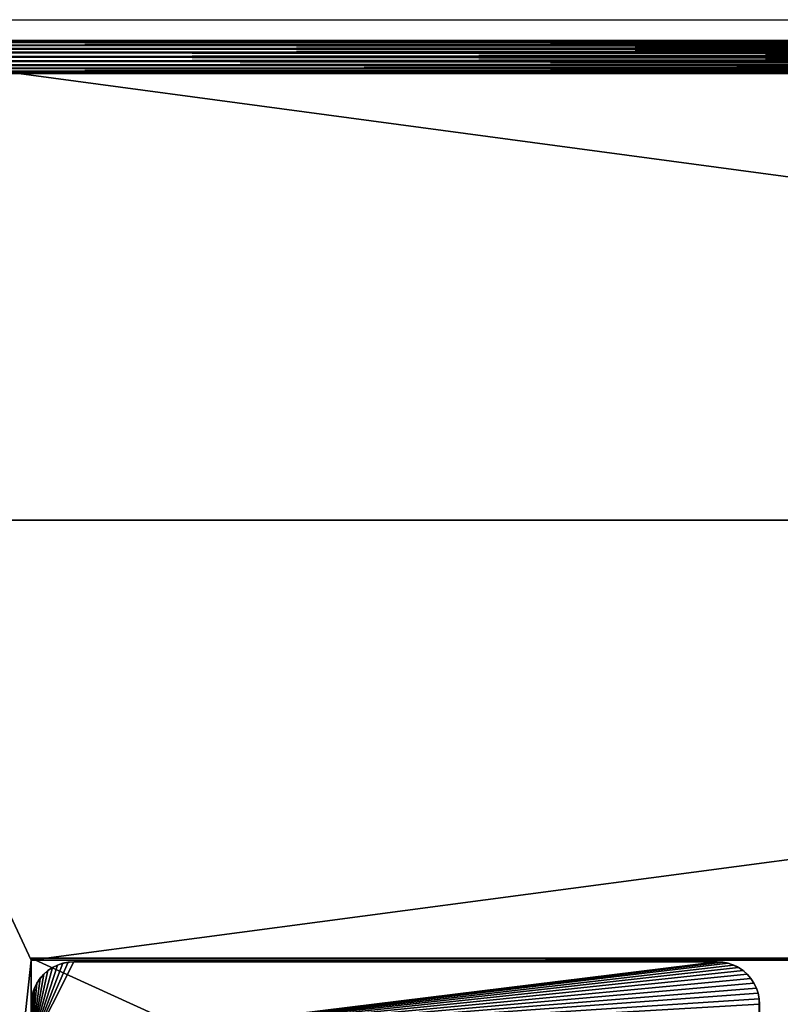
# Model space of a CAD drawing. Units: millimetres. Extents: x 0 to 1400, y 0 to 700.
# Drawn here: x 97 to 281, y 462 to 700 of the extents above; entities that cross this region are included whole.
import ezdxf

# ---------------------------------------------------------------- set-up
doc = ezdxf.new("R2010")
doc.units = ezdxf.units.MM
doc.header["$LTSCALE"] = 25.4
doc.layers.get('0').update_dxf_attribs({"true_color": 0xff5454})

# ---------------------------------------------------------------- blocks, each defined once
blk = doc.blocks.new('Group#101')
at = {"color": 7, "true_color": 0xeae9ee}
for p, q in [((0, 10.25, 65), (0, 20.5, 65)), ((0, 10.25, 65), (0, 20.5, 65)), ((0, 10.25, 63), (0, 20.5, 63)), ((0, 10.25, 63), (0, 20.5, 63)), ((176, 20.5, 65), (176, 10.25, 65)), ((176, 20.5, 65), (176, 10.25, 65)), ((176, 20.5, 63), (176, 10.25, 63)), ((176, 20.5, 63), (176, 10.25, 63)), ((0, 10.25, 65), (0, 10.25, 63)), ((0, 10.25, 65), (0, 10.25, 63)), ((176, 10.25, 65), (176, 10.25, 63)), ((176, 10.25, 65), (176, 10.25, 63)), ((0.09, 8.91, 65), (0.09, 8.91, 63)), ((0.09, 8.91, 65), (0.09, 8.91, 63)), ((0.35, 7.6, 65), (0.35, 7.6, 63)), ((0.35, 7.6, 65), (0.35, 7.6, 63)), ((175.65, 7.6, 65), (175.65, 7.6, 63)), ((175.65, 7.6, 65), (175.65, 7.6, 63)), ((175.91, 8.91, 65), (175.91, 8.91, 63)), ((175.91, 8.91, 65), (175.91, 8.91, 63)), ((0.78, 6.33, 65), (0.78, 6.33, 63)), ((0.78, 6.33, 65), (0.78, 6.33, 63)), ((1.37, 5.13, 65), (1.37, 5.13, 63)), ((1.37, 5.13, 65), (1.37, 5.13, 63)), ((174.63, 5.13, 65), (174.63, 5.13, 63)), ((174.63, 5.13, 65), (174.63, 5.13, 63)), ((175.22, 6.33, 65), (175.22, 6.33, 63)), ((175.22, 6.33, 65), (175.22, 6.33, 63)), ((2.12, 4.01, 65), (2.12, 4.01, 63)), ((2.12, 4.01, 65), (2.12, 4.01, 63)), ((3, 3, 65), (3, 3, 63)), ((3, 3, 65), (3, 3, 63)), ((173, 3, 65), (173, 3, 63)), ((173, 3, 65), (173, 3, 63)), ((173.88, 4.01, 65), (173.88, 4.01, 63)), ((173.88, 4.01, 65), (173.88, 4.01, 63)), ((4.01, 2.12, 65), (4.01, 2.12, 63)), ((4.01, 2.12, 65), (4.01, 2.12, 63)), ((5.13, 1.37, 65), (5.13, 1.37, 63)), ((5.13, 1.37, 65), (5.13, 1.37, 63)), ((6.33, 0.78, 65), (6.33, 0.78, 63)), ((6.33, 0.78, 65), (6.33, 0.78, 63)), ((7.6, 0.35, 65), (7.6, 0.35, 63)), ((7.6, 0.35, 65), (7.6, 0.35, 63)), ((8.91, 0.09, 65), (8.91, 0.09, 63)), ((8.91, 0.09, 65), (8.91, 0.09, 63)), ((165.75, 0, 65), (10.25, 0, 65)), ((10.25, 0, 65), (10.25, 0, 63)), ((165.75, 0, 65), (10.25, 0, 65)), ((10.25, 0, 65), (10.25, 0, 63)), ((165.75, 0, 63), (10.25, 0, 63)), ((165.75, 0, 63), (10.25, 0, 63)), ((165.75, 0, 65), (165.75, 0, 63)), ((165.75, 0, 65), (165.75, 0, 63)), ((167.09, 0.09, 65), (167.09, 0.09, 63)), ((167.09, 0.09, 65), (167.09, 0.09, 63)), ((168.4, 0.35, 65), (168.4, 0.35, 63)), ((168.4, 0.35, 65), (168.4, 0.35, 63)), ((169.67, 0.78, 65), (169.67, 0.78, 63)), ((169.67, 0.78, 65), (169.67, 0.78, 63)), ((170.87, 1.37, 65), (170.87, 1.37, 63)), ((170.87, 1.37, 65), (170.87, 1.37, 63)), ((171.99, 2.12, 65), (171.99, 2.12, 63)), ((171.99, 2.12, 65), (171.99, 2.12, 63))]:
    blk.add_line(p, q, dxfattribs=at)
for centre in [(10.25, 10.25, 65), (10.25, 10.25, 65), (10.25, 10.25, 63), (10.25, 10.25, 65), (10.25, 10.25, 63), (10.25, 10.25, 65), (10.25, 10.25, 63), (10.25, 10.25, 65), (10.25, 10.25, 63), (10.25, 10.25, 65), (10.25, 10.25, 63), (10.25, 10.25, 65), (10.25, 10.25, 63), (10.25, 10.25, 65), (10.25, 10.25, 63), (10.25, 10.25, 65), (10.25, 10.25, 63), (10.25, 10.25, 65), (10.25, 10.25, 63), (10.25, 10.25, 65), (10.25, 10.25, 63), (10.25, 10.25, 65), (10.25, 10.25, 63), (10.25, 10.25, 65), (10.25, 10.25, 63), (10.25, 10.25, 63)]:
    blk.add_arc(centre, 10.25, 180, 270, dxfattribs=at)
at = {"color": 7, "true_color": 0xeae9ee, "extrusion": (0, 0, -1)}
for centre in [(-165.75, 10.25, -65), (-165.75, 10.25, -65), (-165.75, 10.25, -63), (-165.75, 10.25, -65), (-165.75, 10.25, -63), (-165.75, 10.25, -65), (-165.75, 10.25, -63), (-165.75, 10.25, -65), (-165.75, 10.25, -63), (-165.75, 10.25, -65), (-165.75, 10.25, -63), (-165.75, 10.25, -65), (-165.75, 10.25, -63), (-165.75, 10.25, -65), (-165.75, 10.25, -63), (-165.75, 10.25, -65), (-165.75, 10.25, -63), (-165.75, 10.25, -65), (-165.75, 10.25, -63), (-165.75, 10.25, -65), (-165.75, 10.25, -63), (-165.75, 10.25, -65), (-165.75, 10.25, -63), (-165.75, 10.25, -65), (-165.75, 10.25, -63), (-165.75, 10.25, -63), (-165.75, 10.25, -63)]:
    blk.add_arc(centre, 10.25, 180, 270, dxfattribs=at)
at = {"color": 7, "true_color": 0xeae9ee}
mesh = blk.add_polyface(dxfattribs=at)
corners = [(0.09, 8.91, 65), (0, 20.5, 65), (0, 10.25, 65), (176, 20.5, 65), (0.35, 7.6, 65), (0.78, 6.33, 65), (1.37, 5.13, 65), (2.12, 4.01, 65), (3, 3, 65), (4.01, 2.12, 65), (5.13, 1.37, 65), (6.33, 0.78, 65), (7.6, 0.35, 65), (8.91, 0.09, 65), (10.25, 0, 65), (165.75, 0, 65), (167.09, 0.09, 65), (168.4, 0.35, 65), (169.67, 0.78, 65), (170.87, 1.37, 65), (171.99, 2.12, 65), (173, 3, 65), (173.88, 4.01, 65), (174.63, 5.13, 65), (175.22, 6.33, 65), (175.65, 7.6, 65), (175.91, 8.91, 65), (176, 10.25, 65)]
mesh.append_faces([[corners[k] for k in face] for face in [(0, 1, 2), (3, 26, 27)]], dxfattribs={"vtx0": -1, "color": 7})
mesh.append_faces([[corners[k] for k in face] for face in [(1, 0, 3)]], dxfattribs={"vtx0": -1, "vtx1": -1, "color": 7})
mesh.append_faces([[corners[k] for k in face] for face in [(3, 0, 4), (3, 4, 5), (3, 5, 6), (3, 6, 7), (3, 7, 8), (3, 8, 9), (3, 9, 10), (3, 10, 11), (3, 11, 12), (3, 12, 13), (3, 13, 14), (3, 14, 15), (3, 15, 16), (3, 16, 17), (3, 17, 18), (3, 18, 19), (3, 19, 20), (3, 20, 21), (3, 21, 22), (3, 22, 23), (3, 23, 24), (3, 24, 25), (3, 25, 26)]], dxfattribs={"vtx0": -1, "vtx2": -1, "color": 7})
mesh = blk.add_polyface(dxfattribs=at)
corners = [(0, 20.5, 65), (0, 10.25, 63), (0, 10.25, 65), (0, 20.5, 63)]
mesh.append_faces([[corners[k] for k in face] for face in [(0, 1, 2), (1, 0, 3)]], dxfattribs={"vtx0": -1, "color": 7})
mesh = blk.add_polyface(dxfattribs=at)
corners = [(176, 20.5, 63), (0, 10.25, 63), (0, 20.5, 63), (0.09, 8.91, 63), (0.35, 7.6, 63), (0.78, 6.33, 63), (1.37, 5.13, 63), (2.12, 4.01, 63), (3, 3, 63), (4.01, 2.12, 63), (5.13, 1.37, 63), (6.33, 0.78, 63), (7.6, 0.35, 63), (8.91, 0.09, 63), (10.25, 0, 63), (165.75, 0, 63), (167.09, 0.09, 63), (168.4, 0.35, 63), (169.67, 0.78, 63), (170.87, 1.37, 63), (171.99, 2.12, 63), (173, 3, 63), (173.88, 4.01, 63), (174.63, 5.13, 63), (175.22, 6.33, 63), (175.65, 7.6, 63), (175.91, 8.91, 63), (176, 10.25, 63)]
mesh.append_faces([[corners[k] for k in face] for face in [(0, 1, 2), (26, 0, 27)]], dxfattribs={"vtx0": -1, "color": 7})
mesh.append_faces([[corners[k] for k in face] for face in [(1, 0, 3), (3, 0, 4), (4, 0, 5), (5, 0, 6), (6, 0, 7), (7, 0, 8), (8, 0, 9), (9, 0, 10), (10, 0, 11), (11, 0, 12), (12, 0, 13), (13, 0, 14), (14, 0, 15), (15, 0, 16), (16, 0, 17), (17, 0, 18), (18, 0, 19), (19, 0, 20), (20, 0, 21), (21, 0, 22), (22, 0, 23), (23, 0, 24), (24, 0, 25), (25, 0, 26)]], dxfattribs={"vtx0": -1, "vtx1": -1, "color": 7})
mesh = blk.add_polyface(dxfattribs=at)
corners = [(176, 20.5, 63), (176, 10.25, 65), (176, 10.25, 63), (176, 20.5, 65)]
mesh.append_faces([[corners[k] for k in face] for face in [(0, 1, 2), (1, 0, 3)]], dxfattribs={"vtx0": -1, "color": 7})
mesh = blk.add_polyface(dxfattribs=at)
corners = [(0, 10.25, 65), (0.09, 8.91, 63), (0.09, 8.91, 65), (0, 10.25, 63)]
mesh.append_faces([[corners[k] for k in face] for face in [(0, 1, 2), (1, 0, 3)]], dxfattribs={"vtx0": -1, "color": 7})
mesh = blk.add_polyface(dxfattribs=at)
corners = [(176, 10.25, 63), (175.91, 8.91, 65), (175.91, 8.91, 63), (176, 10.25, 65)]
mesh.append_faces([[corners[k] for k in face] for face in [(0, 1, 2), (1, 0, 3)]], dxfattribs={"vtx0": -1, "color": 7})
mesh = blk.add_polyface(dxfattribs=at)
corners = [(0.09, 8.91, 65), (0.35, 7.6, 63), (0.35, 7.6, 65), (0.09, 8.91, 63)]
mesh.append_faces([[corners[k] for k in face] for face in [(0, 1, 2), (1, 0, 3)]], dxfattribs={"vtx0": -1, "color": 7})
mesh = blk.add_polyface(dxfattribs=at)
corners = [(0.35, 7.6, 65), (0.78, 6.33, 63), (0.78, 6.33, 65), (0.35, 7.6, 63)]
mesh.append_faces([[corners[k] for k in face] for face in [(0, 1, 2), (1, 0, 3)]], dxfattribs={"vtx0": -1, "color": 7})
mesh = blk.add_polyface(dxfattribs=at)
corners = [(175.65, 7.6, 63), (175.22, 6.33, 65), (175.22, 6.33, 63), (175.65, 7.6, 65)]
mesh.append_faces([[corners[k] for k in face] for face in [(0, 1, 2), (1, 0, 3)]], dxfattribs={"vtx0": -1, "color": 7})
mesh = blk.add_polyface(dxfattribs=at)
corners = [(175.91, 8.91, 63), (175.65, 7.6, 65), (175.65, 7.6, 63), (175.91, 8.91, 65)]
mesh.append_faces([[corners[k] for k in face] for face in [(0, 1, 2), (1, 0, 3)]], dxfattribs={"vtx0": -1, "color": 7})
mesh = blk.add_polyface(dxfattribs=at)
corners = [(0.78, 6.33, 65), (1.37, 5.13, 63), (1.37, 5.13, 65), (0.78, 6.33, 63)]
mesh.append_faces([[corners[k] for k in face] for face in [(0, 1, 2), (1, 0, 3)]], dxfattribs={"vtx0": -1, "color": 7})
mesh = blk.add_polyface(dxfattribs=at)
corners = [(1.37, 5.13, 65), (2.12, 4.01, 63), (2.12, 4.01, 65), (1.37, 5.13, 63)]
mesh.append_faces([[corners[k] for k in face] for face in [(0, 1, 2), (1, 0, 3)]], dxfattribs={"vtx0": -1, "color": 7})
mesh = blk.add_polyface(dxfattribs=at)
corners = [(174.63, 5.13, 63), (173.88, 4.01, 65), (173.88, 4.01, 63), (174.63, 5.13, 65)]
mesh.append_faces([[corners[k] for k in face] for face in [(0, 1, 2), (1, 0, 3)]], dxfattribs={"vtx0": -1, "color": 7})
mesh = blk.add_polyface(dxfattribs=at)
corners = [(175.22, 6.33, 63), (174.63, 5.13, 65), (174.63, 5.13, 63), (175.22, 6.33, 65)]
mesh.append_faces([[corners[k] for k in face] for face in [(0, 1, 2), (1, 0, 3)]], dxfattribs={"vtx0": -1, "color": 7})
mesh = blk.add_polyface(dxfattribs=at)
corners = [(2.12, 4.01, 65), (3, 3, 63), (3, 3, 65), (2.12, 4.01, 63)]
mesh.append_faces([[corners[k] for k in face] for face in [(0, 1, 2), (1, 0, 3)]], dxfattribs={"vtx0": -1, "color": 7})
mesh = blk.add_polyface(dxfattribs=at)
corners = [(4.01, 2.12, 65), (3, 3, 63), (4.01, 2.12, 63), (3, 3, 65)]
mesh.append_faces([[corners[k] for k in face] for face in [(0, 1, 2), (1, 0, 3)]], dxfattribs={"vtx0": -1, "color": 7})
mesh = blk.add_polyface(dxfattribs=at)
corners = [(173, 3, 65), (171.99, 2.12, 63), (173, 3, 63), (171.99, 2.12, 65)]
mesh.append_faces([[corners[k] for k in face] for face in [(0, 1, 2), (1, 0, 3)]], dxfattribs={"vtx0": -1, "color": 7})
mesh = blk.add_polyface(dxfattribs=at)
corners = [(173.88, 4.01, 63), (173, 3, 65), (173, 3, 63), (173.88, 4.01, 65)]
mesh.append_faces([[corners[k] for k in face] for face in [(0, 1, 2), (1, 0, 3)]], dxfattribs={"vtx0": -1, "color": 7})
mesh = blk.add_polyface(dxfattribs=at)
corners = [(5.13, 1.37, 65), (4.01, 2.12, 63), (5.13, 1.37, 63), (4.01, 2.12, 65)]
mesh.append_faces([[corners[k] for k in face] for face in [(0, 1, 2), (1, 0, 3)]], dxfattribs={"vtx0": -1, "color": 7})
mesh = blk.add_polyface(dxfattribs=at)
corners = [(6.33, 0.78, 65), (5.13, 1.37, 63), (6.33, 0.78, 63), (5.13, 1.37, 65)]
mesh.append_faces([[corners[k] for k in face] for face in [(0, 1, 2), (1, 0, 3)]], dxfattribs={"vtx0": -1, "color": 7})
mesh = blk.add_polyface(dxfattribs=at)
corners = [(7.6, 0.35, 65), (6.33, 0.78, 63), (7.6, 0.35, 63), (6.33, 0.78, 65)]
mesh.append_faces([[corners[k] for k in face] for face in [(0, 1, 2), (1, 0, 3)]], dxfattribs={"vtx0": -1, "color": 7})
mesh = blk.add_polyface(dxfattribs=at)
corners = [(8.91, 0.09, 65), (7.6, 0.35, 63), (8.91, 0.09, 63), (7.6, 0.35, 65)]
mesh.append_faces([[corners[k] for k in face] for face in [(0, 1, 2), (1, 0, 3)]], dxfattribs={"vtx0": -1, "color": 7})
mesh = blk.add_polyface(dxfattribs=at)
corners = [(10.25, 0, 65), (8.91, 0.09, 63), (10.25, 0, 63), (8.91, 0.09, 65)]
mesh.append_faces([[corners[k] for k in face] for face in [(0, 1, 2), (1, 0, 3)]], dxfattribs={"vtx0": -1, "color": 7})
mesh = blk.add_polyface(dxfattribs=at)
corners = [(165.75, 0, 65), (10.25, 0, 63), (165.75, 0, 63), (10.25, 0, 65)]
mesh.append_faces([[corners[k] for k in face] for face in [(0, 1, 2), (1, 0, 3)]], dxfattribs={"vtx0": -1, "color": 7})
mesh = blk.add_polyface(dxfattribs=at)
corners = [(167.09, 0.09, 65), (165.75, 0, 63), (167.09, 0.09, 63), (165.75, 0, 65)]
mesh.append_faces([[corners[k] for k in face] for face in [(0, 1, 2), (1, 0, 3)]], dxfattribs={"vtx0": -1, "color": 7})
mesh = blk.add_polyface(dxfattribs=at)
corners = [(168.4, 0.35, 65), (167.09, 0.09, 63), (168.4, 0.35, 63), (167.09, 0.09, 65)]
mesh.append_faces([[corners[k] for k in face] for face in [(0, 1, 2), (1, 0, 3)]], dxfattribs={"vtx0": -1, "color": 7})
mesh = blk.add_polyface(dxfattribs=at)
corners = [(169.67, 0.78, 65), (168.4, 0.35, 63), (169.67, 0.78, 63), (168.4, 0.35, 65)]
mesh.append_faces([[corners[k] for k in face] for face in [(0, 1, 2), (1, 0, 3)]], dxfattribs={"vtx0": -1, "color": 7})
mesh = blk.add_polyface(dxfattribs=at)
corners = [(170.87, 1.37, 65), (169.67, 0.78, 63), (170.87, 1.37, 63), (169.67, 0.78, 65)]
mesh.append_faces([[corners[k] for k in face] for face in [(0, 1, 2), (1, 0, 3)]], dxfattribs={"vtx0": -1, "color": 7})
mesh = blk.add_polyface(dxfattribs=at)
corners = [(171.99, 2.12, 65), (170.87, 1.37, 63), (171.99, 2.12, 63), (170.87, 1.37, 65)]
mesh.append_faces([[corners[k] for k in face] for face in [(0, 1, 2), (1, 0, 3)]], dxfattribs={"vtx0": -1, "color": 7})
blk = doc.blocks.new('Group#105')
at = {"color": 0}
for p, q in [((0, 365.41, 20.02), (0, 365.91)), ((0, 365.91, 250), (0, 365.41, 250)), ((400, 365.91, 250), (0, 365.91, 250)), ((0, 365.91), (0, 365.91, 250)), ((400, 365.91, 250), (0, 365.91, 250)), ((0, 365.91), (0, 365.91, 250)), ((0, 365.41, 20.02), (0, 365.91)), ((0, 365.91, 250), (0, 365.41, 250)), ((0, 0.91, 250), (0, 365.41, 250))]:
    blk.add_line(p, q, dxfattribs=at)
at = {"color": 7, "true_color": 0xeae9ee}
for p, q in [((0, 365.91), (0, 0.91)), ((0, 365.91), (0, 0.91)), ((800.5, 365.91), (0, 365.91)), ((800.5, 365.91), (0, 365.91)), ((800, 365.41, 250), (0, 365.41, 250)), ((0, 365.41, 250), (0, 365.41, 20.02)), ((0, 365.41, 250), (0, 365.41, 20.02))]:
    blk.add_line(p, q, dxfattribs=at)
at = {"color": 253, "true_color": 0x9a9a9a}
blk.add_line((0, 365.41, 250), (400, 365.91, 250), dxfattribs=at)
at = {"color": 0, "rotation": 180}
blk.add_blockref('Group#101', (176, 365, 189), dxfattribs=at)
at = {"color": 7, "true_color": 0xeae9ee}
mesh = blk.add_polyface(dxfattribs=at)
corners = [(0, 365.41, 250), (0, 0.91, 67.26), (0, 0.91, 250), (0, 0.91), (0, 365.41, 20.02), (0, 365.91)]
mesh.append_faces([[corners[k] for k in face] for face in [(0, 1, 2), (3, 4, 5)]], dxfattribs={"vtx0": -1, "color": 7})
mesh.append_faces([[corners[k] for k in face] for face in [(1, 0, 3)]], dxfattribs={"vtx0": -1, "vtx1": -1, "color": 7})
mesh.append_faces([[corners[k] for k in face] for face in [(3, 0, 4)]], dxfattribs={"vtx0": -1, "vtx2": -1, "color": 7})
mesh = blk.add_polyface(dxfattribs=at)
corners = [(0, 365.91), (800.5, 0.91), (0, 0.91), (800.5, 365.91)]
mesh.append_faces([[corners[k] for k in face] for face in [(0, 1, 2), (1, 0, 3)]], dxfattribs={"vtx0": -1, "color": 7})
at = {"color": 0}
mesh = blk.add_polyface(dxfattribs=at)
corners = [(400, 365.91, 250), (0, 365.91, 250), (0, 365.41, 250)]
mesh.append_faces([[corners[k] for k in face] for face in [(0, 1, 2)]], dxfattribs={"color": 0})
mesh = blk.add_polyface(dxfattribs=at)
corners = [(0, 365.91, 250), (800.5, 365.91), (0, 365.91), (800.5, 365.91, 20.02), (800.5, 365.91, 250), (400, 365.91, 250)]
mesh.append_faces([[corners[k] for k in face] for face in [(0, 1, 2), (4, 0, 5)]], dxfattribs={"vtx0": -1, "color": 0})
mesh.append_faces([[corners[k] for k in face] for face in [(1, 0, 3), (3, 0, 4)]], dxfattribs={"vtx0": -1, "vtx1": -1, "color": 0})
mesh = blk.add_polyface(dxfattribs=at)
corners = [(0, 365.91, 250), (0, 365.41, 20.02), (0, 365.41, 250), (0, 365.91)]
mesh.append_faces([[corners[k] for k in face] for face in [(0, 1, 2), (1, 0, 3)]], dxfattribs={"vtx0": -1, "color": 0})
blk = doc.blocks.new('SCL_01140')
at = {"color": 7, "true_color": 0xeae9ee}
for p, q in [((0, 700, 860), (900.3, 700, 860)), ((900.3, 579.1, 890), (50, 579.1, 890)), ((900.3, 579.1, 890), (50, 579.1, 890)), ((99.65, 472.81, 890), (499.65, 473.31, 890)), ((899.65, 472.81, 890), (99.65, 472.81, 890))]:
    blk.add_line(p, q, dxfattribs=at)
at = {"color": 7, "true_color": 0xffffff}
for p, q in [((0, 700, 690), (900.3, 700, 690)), ((0, 579.1, 690), (900.3, 579.1, 690)), ((0, 579.1, 690), (900.3, 579.1, 690))]:
    blk.add_line(p, q, dxfattribs=at)
at = {"color": 253, "true_color": 0xb3b3b3}
for p, q in [((900.3, 695, 765), (0, 695, 765)), ((900.3, 695, 765), (0, 695, 765)), ((900.3, 694.86, 766.04), (0, 694.86, 766.04)), ((900.3, 694.86, 766.04), (0, 694.86, 766.04)), ((900.3, 694.86, 763.96), (0, 694.86, 763.96)), ((900.3, 694.86, 763.96), (0, 694.86, 763.96)), ((900.3, 694.46, 763), (0, 694.46, 763)), ((900.3, 694.46, 767), (0, 694.46, 767)), ((900.3, 694.46, 767), (0, 694.46, 767)), ((900.3, 694.46, 763), (0, 694.46, 763)), ((900.3, 693.83, 767.83), (0, 693.83, 767.83)), ((900.3, 693.83, 762.17), (0, 693.83, 762.17)), ((900.3, 693.83, 767.83), (0, 693.83, 767.83)), ((900.3, 693.83, 762.17), (0, 693.83, 762.17)), ((900.3, 693, 768.46), (0, 693, 768.46)), ((900.3, 693, 768.46), (0, 693, 768.46)), ((900.3, 693, 761.54), (0, 693, 761.54)), ((900.3, 693, 761.54), (0, 693, 761.54)), ((900.3, 692.04, 768.86), (0, 692.04, 768.86)), ((900.3, 692.04, 768.86), (0, 692.04, 768.86)), ((900.3, 692.04, 761.14), (0, 692.04, 761.14)), ((900.3, 692.04, 761.14), (0, 692.04, 761.14)), ((900.3, 691, 769), (0, 691, 769)), ((900.3, 691, 769), (0, 691, 769)), ((900.3, 691, 761), (0, 691, 761)), ((900.3, 691, 761), (0, 691, 761)), ((900.3, 689.96, 768.86), (0, 689.96, 768.86)), ((900.3, 689.96, 768.86), (0, 689.96, 768.86)), ((900.3, 689.96, 761.14), (0, 689.96, 761.14)), ((900.3, 689.96, 761.14), (0, 689.96, 761.14)), ((900.3, 689, 761.54), (0, 689, 761.54)), ((900.3, 689, 768.46), (0, 689, 768.46)), ((900.3, 689, 768.46), (0, 689, 768.46)), ((900.3, 689, 761.54), (0, 689, 761.54)), ((900.3, 688.17, 767.83), (0, 688.17, 767.83)), ((900.3, 688.17, 762.17), (0, 688.17, 762.17)), ((900.3, 688.17, 762.17), (0, 688.17, 762.17)), ((900.3, 688.17, 767.83), (0, 688.17, 767.83)), ((900.3, 687.54, 767), (0, 687.54, 767)), ((900.3, 687.54, 763), (0, 687.54, 763)), ((900.3, 687.54, 763), (0, 687.54, 763)), ((900.3, 687.54, 767), (0, 687.54, 767)), ((900.3, 687.14, 763.96), (0, 687.14, 763.96)), ((900.3, 687.14, 766.04), (0, 687.14, 766.04)), ((900.3, 687.14, 763.96), (0, 687.14, 763.96)), ((900.3, 687.14, 766.04), (0, 687.14, 766.04)), ((900.3, 687, 765), (0, 687, 765)), ((900.3, 687, 765), (0, 687, 765))]:
    blk.add_line(p, q, dxfattribs=at)
at = {"color": 0}
blk.add_line((99.65, 108.31, 890), (99.65, 472.81, 890), dxfattribs=at)
blk.add_blockref('Group#105', (99.65, 107.4, 640), dxfattribs=at)
at = {"color": 7, "true_color": 0xffffff}
mesh = blk.add_polyface(dxfattribs=at)
corners = [(0, 700, 690), (900.3, 579.1, 690), (0, 579.1, 690), (900.3, 700, 690)]
mesh.append_faces([[corners[k] for k in face] for face in [(0, 1, 2), (1, 0, 3)]], dxfattribs={"vtx0": -1, "color": 7})
at = {"color": 7, "true_color": 0xeae9ee}
mesh = blk.add_polyface(dxfattribs=at)
corners = [(1350, 15, 890), (99.65, 108.31, 890), (50, 15, 890), (1145.4, 54.67, 890), (899.65, 108.31, 890), (900.15, 108.31, 890), (950, 100, 890), (900.15, 281.9, 890), (900.15, 472.81, 890), (900.3, 579.1, 890), (950, 650, 890), (1141.59, 56.39, 890), (1138.36, 59.03, 890), (1135.91, 62.41, 890), (1134.43, 66.32, 890), (1134.01, 70.47, 890), (1149.53, 54.01, 890), (1153.68, 54.43, 890), (1157.59, 55.91, 890), (1160.97, 58.36, 890), (1163.61, 61.59, 890), (1165.33, 65.4, 890), (1165.99, 69.53, 890), (1350, 100, 890), (1350, 650, 890), (1350, 529.1, 890), (1150.47, 85.99, 890), (1146.32, 85.57, 890), (1142.41, 84.09, 890), (1139.03, 81.64, 890), (1136.39, 78.41, 890), (1134.67, 74.6, 890), (1150, 85.94, 890), (1154.6, 85.33, 890), (1158.41, 83.61, 890), (1161.64, 80.97, 890), (1164.09, 77.59, 890), (1165.57, 73.68, 890), (1400, 15, 890), (1400, 700, 890), (1400, 65, 890), (900.3, 700, 890), (0, 15, 890), (50, 579.1, 890), (0, 579.1, 890), (99.65, 472.81, 890), (899.65, 472.81, 890), (900.15, 288.27, 890)]
mesh.append_faces([[corners[k] for k in face] for face in [(23, 24, 25), (26, 27, 32), (39, 38, 40), (42, 43, 44)]], dxfattribs={"vtx0": -1, "color": 7})
mesh.append_faces([[corners[k] for k in face] for face in [(0, 1, 2), (1, 3, 4), (4, 3, 5), (5, 6, 7), (3, 0, 16), (16, 0, 17), (17, 0, 18), (18, 0, 19), (19, 0, 20), (20, 0, 21), (21, 0, 22), (6, 26, 23), (27, 6, 28), (28, 6, 29), (29, 6, 30), (30, 6, 31), (31, 6, 15), (41, 10, 39), (43, 45, 9), (45, 2, 1)]], dxfattribs={"vtx0": -1, "vtx1": -1, "color": 7})
mesh.append_faces([[corners[k] for k in face] for face in [(1, 0, 3), (5, 3, 6), (7, 6, 8), (8, 6, 9), (26, 6, 27), (23, 22, 0), (23, 38, 39), (39, 24, 23), (43, 2, 45)]], dxfattribs={"vtx0": -1, "vtx1": -1, "vtx2": -1, "color": 7})
mesh.append_faces([[corners[k] for k in face] for face in [(9, 6, 10), (6, 3, 11), (6, 11, 12), (6, 12, 13), (6, 13, 14), (6, 14, 15), (23, 26, 33), (23, 33, 34), (23, 34, 35), (23, 35, 36), (23, 36, 37), (23, 37, 22), (23, 0, 38), (10, 41, 9), (39, 10, 24), (43, 42, 2), (9, 45, 46), (9, 46, 8)]], dxfattribs={"vtx0": -1, "vtx2": -1, "color": 7})
mesh.append_faces([[corners[k] for k in face] for face in [(8, 47, 7)]], dxfattribs={"vtx2": -1, "color": 7})
at = {"color": 7, "true_color": 0xffffff}
mesh = blk.add_polyface(dxfattribs=at)
corners = [(900.3, 694.86, 766.04), (0, 695, 765), (900.3, 695, 765), (0, 694.86, 766.04)]
mesh.append_faces([[corners[k] for k in face] for face in [(0, 1, 2), (1, 0, 3)]], dxfattribs={"vtx0": -1, "color": 7})
mesh = blk.add_polyface(dxfattribs=at)
corners = [(900.3, 695, 765), (0, 694.86, 763.96), (900.3, 694.86, 763.96), (0, 695, 765)]
mesh.append_faces([[corners[k] for k in face] for face in [(0, 1, 2), (1, 0, 3)]], dxfattribs={"vtx0": -1, "color": 7})
mesh = blk.add_polyface(dxfattribs=at)
corners = [(900.3, 694.46, 767), (0, 694.86, 766.04), (900.3, 694.86, 766.04), (0, 694.46, 767)]
mesh.append_faces([[corners[k] for k in face] for face in [(0, 1, 2), (1, 0, 3)]], dxfattribs={"vtx0": -1, "color": 7})
mesh = blk.add_polyface(dxfattribs=at)
corners = [(900.3, 694.86, 763.96), (0, 694.46, 763), (900.3, 694.46, 763), (0, 694.86, 763.96)]
mesh.append_faces([[corners[k] for k in face] for face in [(0, 1, 2), (1, 0, 3)]], dxfattribs={"vtx0": -1, "color": 7})
mesh = blk.add_polyface(dxfattribs=at)
corners = [(900.3, 694.46, 763), (0, 693.83, 762.17), (900.3, 693.83, 762.17), (0, 694.46, 763)]
mesh.append_faces([[corners[k] for k in face] for face in [(0, 1, 2), (1, 0, 3)]], dxfattribs={"vtx0": -1, "color": 7})
mesh = blk.add_polyface(dxfattribs=at)
corners = [(900.3, 693.83, 767.83), (0, 694.46, 767), (900.3, 694.46, 767), (0, 693.83, 767.83)]
mesh.append_faces([[corners[k] for k in face] for face in [(0, 1, 2), (1, 0, 3)]], dxfattribs={"vtx0": -1, "color": 7})
mesh = blk.add_polyface(dxfattribs=at)
corners = [(900.3, 693.83, 767.83), (0, 693, 768.46), (0, 693.83, 767.83), (900.3, 693, 768.46)]
mesh.append_faces([[corners[k] for k in face] for face in [(0, 1, 2), (1, 0, 3)]], dxfattribs={"vtx0": -1, "color": 7})
mesh = blk.add_polyface(dxfattribs=at)
corners = [(900.3, 693, 761.54), (0, 693.83, 762.17), (0, 693, 761.54), (900.3, 693.83, 762.17)]
mesh.append_faces([[corners[k] for k in face] for face in [(0, 1, 2), (1, 0, 3)]], dxfattribs={"vtx0": -1, "color": 7})
mesh = blk.add_polyface(dxfattribs=at)
corners = [(900.3, 693, 768.46), (0, 692.04, 768.86), (0, 693, 768.46), (900.3, 692.04, 768.86)]
mesh.append_faces([[corners[k] for k in face] for face in [(0, 1, 2), (1, 0, 3)]], dxfattribs={"vtx0": -1, "color": 7})
mesh = blk.add_polyface(dxfattribs=at)
corners = [(900.3, 692.04, 761.14), (0, 693, 761.54), (0, 692.04, 761.14), (900.3, 693, 761.54)]
mesh.append_faces([[corners[k] for k in face] for face in [(0, 1, 2), (1, 0, 3)]], dxfattribs={"vtx0": -1, "color": 7})
mesh = blk.add_polyface(dxfattribs=at)
corners = [(900.3, 692.04, 768.86), (0, 691, 769), (0, 692.04, 768.86), (900.3, 691, 769)]
mesh.append_faces([[corners[k] for k in face] for face in [(0, 1, 2), (1, 0, 3)]], dxfattribs={"vtx0": -1, "color": 7})
mesh = blk.add_polyface(dxfattribs=at)
corners = [(900.3, 691, 761), (0, 692.04, 761.14), (0, 691, 761), (900.3, 692.04, 761.14)]
mesh.append_faces([[corners[k] for k in face] for face in [(0, 1, 2), (1, 0, 3)]], dxfattribs={"vtx0": -1, "color": 7})
mesh = blk.add_polyface(dxfattribs=at)
corners = [(900.3, 691, 769), (0, 689.96, 768.86), (0, 691, 769), (900.3, 689.96, 768.86)]
mesh.append_faces([[corners[k] for k in face] for face in [(0, 1, 2), (1, 0, 3)]], dxfattribs={"vtx0": -1, "color": 7})
mesh = blk.add_polyface(dxfattribs=at)
corners = [(900.3, 689.96, 761.14), (0, 691, 761), (0, 689.96, 761.14), (900.3, 691, 761)]
mesh.append_faces([[corners[k] for k in face] for face in [(0, 1, 2), (1, 0, 3)]], dxfattribs={"vtx0": -1, "color": 7})
mesh = blk.add_polyface(dxfattribs=at)
corners = [(900.3, 689.96, 768.86), (0, 689, 768.46), (0, 689.96, 768.86), (900.3, 689, 768.46)]
mesh.append_faces([[corners[k] for k in face] for face in [(0, 1, 2), (1, 0, 3)]], dxfattribs={"vtx0": -1, "color": 7})
mesh = blk.add_polyface(dxfattribs=at)
corners = [(900.3, 689, 761.54), (0, 689.96, 761.14), (0, 689, 761.54), (900.3, 689.96, 761.14)]
mesh.append_faces([[corners[k] for k in face] for face in [(0, 1, 2), (1, 0, 3)]], dxfattribs={"vtx0": -1, "color": 7})
mesh = blk.add_polyface(dxfattribs=at)
corners = [(900.3, 688.17, 762.17), (0, 689, 761.54), (0, 688.17, 762.17), (900.3, 689, 761.54)]
mesh.append_faces([[corners[k] for k in face] for face in [(0, 1, 2), (1, 0, 3)]], dxfattribs={"vtx0": -1, "color": 7})
mesh = blk.add_polyface(dxfattribs=at)
corners = [(900.3, 689, 768.46), (0, 688.17, 767.83), (0, 689, 768.46), (900.3, 688.17, 767.83)]
mesh.append_faces([[corners[k] for k in face] for face in [(0, 1, 2), (1, 0, 3)]], dxfattribs={"vtx0": -1, "color": 7})
mesh = blk.add_polyface(dxfattribs=at)
corners = [(0, 688.17, 767.83), (900.3, 687.54, 767), (0, 687.54, 767), (900.3, 688.17, 767.83)]
mesh.append_faces([[corners[k] for k in face] for face in [(0, 1, 2), (1, 0, 3)]], dxfattribs={"vtx0": -1, "color": 7})
mesh = blk.add_polyface(dxfattribs=at)
corners = [(0, 687.54, 763), (900.3, 688.17, 762.17), (0, 688.17, 762.17), (900.3, 687.54, 763)]
mesh.append_faces([[corners[k] for k in face] for face in [(0, 1, 2), (1, 0, 3)]], dxfattribs={"vtx0": -1, "color": 7})
mesh = blk.add_polyface(dxfattribs=at)
corners = [(0, 687.14, 763.96), (900.3, 687.54, 763), (0, 687.54, 763), (900.3, 687.14, 763.96)]
mesh.append_faces([[corners[k] for k in face] for face in [(0, 1, 2), (1, 0, 3)]], dxfattribs={"vtx0": -1, "color": 7})
mesh = blk.add_polyface(dxfattribs=at)
corners = [(0, 687.54, 767), (900.3, 687.14, 766.04), (0, 687.14, 766.04), (900.3, 687.54, 767)]
mesh.append_faces([[corners[k] for k in face] for face in [(0, 1, 2), (1, 0, 3)]], dxfattribs={"vtx0": -1, "color": 7})
mesh = blk.add_polyface(dxfattribs=at)
corners = [(0, 687.14, 766.04), (900.3, 687, 765), (0, 687, 765), (900.3, 687.14, 766.04)]
mesh.append_faces([[corners[k] for k in face] for face in [(0, 1, 2), (1, 0, 3)]], dxfattribs={"vtx0": -1, "color": 7})
mesh = blk.add_polyface(dxfattribs=at)
corners = [(0, 687, 765), (900.3, 687.14, 763.96), (0, 687.14, 763.96), (900.3, 687, 765)]
mesh.append_faces([[corners[k] for k in face] for face in [(0, 1, 2), (1, 0, 3)]], dxfattribs={"vtx0": -1, "color": 7})
at = {"color": 7, "true_color": 0xeae9ee}
mesh = blk.add_polyface(dxfattribs=at)
corners = [(0, 579.1, 890), (900.3, 579.1, 690), (0, 579.1, 690), (900.3, 579.1, 860), (900.3, 579.1, 890), (50, 579.1, 890)]
mesh.append_faces([[corners[k] for k in face] for face in [(0, 1, 2), (4, 0, 5)]], dxfattribs={"vtx0": -1, "color": 7})
mesh.append_faces([[corners[k] for k in face] for face in [(1, 0, 3), (3, 0, 4)]], dxfattribs={"vtx0": -1, "vtx1": -1, "color": 7})

msp = doc.modelspace()

# ---------------------------------------------------------------- block references
at = {"color": 0}
msp.add_blockref('SCL_01140', (0, 0), dxfattribs=at)

doc.saveas('drawing.dxf')
